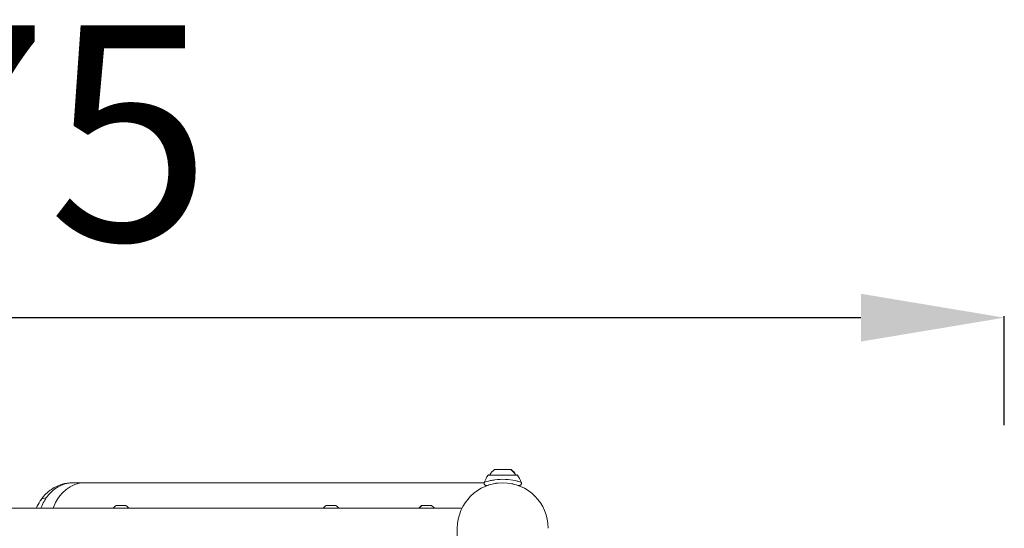
# Model space of a CAD drawing. Units: millimetres. Extents: x -22 to 17413, y 3 to 2837.
# Drawn here: x 16319 to 17143, y 2412 to 2837 of the extents above; entities that cross this region are included whole.
import ezdxf

# ---------------------------------------------------------------- set-up
doc = ezdxf.new("R2010")
doc.units = ezdxf.units.MM
doc.styles.get("Standard").update_dxf_attribs({"font": 'Square-721-BT.ttf'})
doc.dimstyles.new('ISO-25', dxfattribs={"dimtxt": 2.5, "dimasz": 2.5, "dimexe": 1.25, "dimexo": 0.625, "dimtad": 1, "dimtxsty": 'Standard', "dimcen": 2.5, "dimadec": 0, "dimazin": 0, "dimtfac": 1, "dimtmove": 0, "dimatfit": 3, "dimfxl": 1, "dimarcsym": 0})

# ---------------------------------------------------------------- blocks, each defined once
blk = doc.blocks.new('*D18')
at = {"color": 0, "lineweight": -2, "transparency": 16777216}
for p, q in [((15406.63, 2498.21), (15406.63, 2589.46)), ((15526.63, 2588.21), (17023.2, 2588.21)), ((17143.2, 2498.21), (17143.2, 2589.46))]:
    blk.add_line(p, q, dxfattribs=at)
at = {"color": 0, "transparency": 16777216}
for points in [[(15526.63, 2608.21), (15526.63, 2568.21), (15406.63, 2588.21)], [(17023.2, 2608.21), (17023.2, 2568.21), (17143.2, 2588.21)]]:
    blk.add_solid(points, dxfattribs=at)
at = {"layer": 'Defpoints', "color": 0, "transparency": 16777216}
for p in [(17143.2, 2588.21), (15406.63, 26.38), (17143.2, 26.38)]:
    blk.add_point(p, dxfattribs=at)
at = {"color": 0, "transparency": 16777216, "insert": (16274.91, 2719.3), "char_height": 180, "attachment_point": 5}
blk.add_mtext('175', dxfattribs=at)
blk = doc.blocks.new('*D13')
at = {"color": 0, "lineweight": -2, "transparency": 16777216}
for p, q in [((15380.85, 2450.09), (15289.6, 2450.09)), ((15290.85, 2330.09), (15290.85, 123.38)), ((15380.85, 3.38), (15289.6, 3.38))]:
    blk.add_line(p, q, dxfattribs=at)
at = {"color": 0, "transparency": 16777216}
for points in [[(15270.85, 2330.09), (15310.85, 2330.09), (15290.85, 2450.09)], [(15270.85, 123.38), (15310.85, 123.38), (15290.85, 3.38)]]:
    blk.add_solid(points, dxfattribs=at)
at = {"layer": 'Defpoints', "color": 0, "transparency": 16777216}
for p in [(16571.64, 2450.09), (15290.85, 3.38), (15429.22, 3.38)]:
    blk.add_point(p, dxfattribs=at)
at = {"color": 0, "transparency": 16777216, "insert": (15158.68, 1226.74), "char_height": 180, "attachment_point": 5, "rotation": 90}
blk.add_mtext('245', dxfattribs=at)

msp = doc.modelspace()

# ---------------------------------------------------------------- linework, layer by layer
at = {"color": 0, "linetype": 'Continuous', "lineweight": 0, "extrusion": (0, 1, 0)}
for p, q in [((16735.723, 2456.497), (16711.078, 2456.497)), ((16716.4, 2461.095), (16730.164, 2461.095)), ((16707.81, 2450.095), (16363.225, 2450.095)), ((16716.723, 2449.504), (16716.722, 2449.504)), ((16717.15, 2449.58), (16717.15, 2449.578)), ((16729.65, 2452.597), (16729.65, 2452.596)), ((16731.975, 2449.117), (16731.975, 2449.116)), ((16732.66, 2448.952), (16732.659, 2448.951)), ((16732.96, 2448.875), (16732.96, 2448.874)), ((16733.128, 2448.831), (16733.128, 2448.83)), ((15857.516, 2428.895), (16689.284, 2428.895)), ((16400.033, 2431.045), (16407.815, 2431.045)), ((16583.789, 2430.997), (16575.582, 2430.997)), ((16663.715, 2430.997), (16655.508, 2430.997)), ((16685.35, 2412.045), (16685.35, 2097.556))]:
    msp.add_line(p, q, dxfattribs=at)
at = {"color": 0, "linetype": 'Continuous', "lineweight": 0, "extrusion": (0, 0, -1)}
for centre, radius, start, end in [((-16744.812, 2435.004), 40, 22.759333, 32.503277), ((-16711.584, 2456.175), 0.6, 32.503277, 90), ((-16723.301, 2451.277), 12, 27.266608, 54.895907), ((-16723.499, 2451.277), 12, 125.104093, 152.733392), ((-16735.217, 2456.175), 0.6, 90, 147.496723), ((-16701.988, 2435.004), 40, 147.496723, 157.240212), ((-16402.34, 2425.628), 5.931, 33.418392, 64.85609), ((-16400.033, 2430.545), 0.5, 64.85609, 90), ((-16407.815, 2430.545), 0.5, 90, 115.14391), ((-16405.507, 2425.628), 5.931, 115.14391, 146.581608), ((-16578.102, 2425.628), 5.931, 33.418392, 64.85609), ((-16575.795, 2430.545), 0.5, 64.85609, 90), ((-16583.577, 2430.545), 0.5, 90, 115.14391), ((-16581.269, 2425.628), 5.931, 115.14391, 146.581608), ((-16658.028, 2425.628), 5.931, 33.418392, 64.85609), ((-16655.721, 2430.545), 0.5, 64.85609, 90), ((-16663.503, 2430.545), 0.5, 90, 115.14391), ((-16661.195, 2425.628), 5.931, 115.14391, 146.581608)]:
    msp.add_arc(centre, radius, start, end, dxfattribs=at)
at = {"color": 0, "linetype": 'Continuous', "lineweight": 0}
msp.add_arc((16723.4, 2412.045), 38.05, 0, 180, dxfattribs=at)
for centre, major_axis, ratio, start_param, end_param in [((16723.496, 2451.277), (0, 12), 0.9662123, -1.0949042, -0.612682), ((16373.4, 2412.045), (0, 38.05), 0.7741935, 0, 1.1120344), ((16658.159, 2425.628), (0, -5.931), 0.917198, -2.7027486, -2.1540573)]:
    msp.add_ellipse(centre, major_axis=major_axis, ratio=ratio, start_param=start_param, end_param=end_param, dxfattribs=at)
at = {"color": 0, "linetype": 'Continuous', "lineweight": 0, "extrusion": (0, 0, -1)}
for centre, major_axis, ratio, start_param, end_param in [((16363.225, 2412.045), (0, 38.05), 0.7741935, -0.8391595, 0), ((16373.4, 2412.045), (0, 38.05), 0.7741935, -1.1120344, 0), ((16352.266, 2424.755), (-15.622, 10.859), 0.4228659, 0, 0.5465226), ((16363.225, 2412.045), (0, 38.05), 0.7741935, -1.1120344, -0.8391595), ((16407.105, 2430.545), (0, 0.5), 0.8175186, 0, 0.438844), ((16582.144, 2430.545), (0, 0.5), 0.6318967, 0, 0.438844)]:
    msp.add_ellipse(centre, major_axis=major_axis, ratio=ratio, start_param=start_param, end_param=end_param, dxfattribs=at)
at = {"color": 0, "linetype": 'Continuous', "lineweight": 0}
for points, knots in [([(16332.913, 2428.895), (16333.807, 2430.958), (16334.881, 2432.963), (16338.347, 2438.211), (16341.135, 2441.278), (16347.471, 2445.992), (16350.886, 2447.759), (16357.365, 2449.663), (16360.294, 2450.095), (16363.225, 2450.095)], [7.6324108, 7.6324108, 7.6324108, 7.6324108, 7.8286093, 7.8286093, 8.1705042, 8.1705042, 8.4693567, 8.4693567, 8.6931411, 8.6931411, 8.6931411, 8.6931411]), ([(16710.429, 2447.816), (16710.426, 2447.815), (16710.422, 2447.813), (16710.414, 2447.81), (16710.41, 2447.809), (16710.397, 2447.805), (16710.388, 2447.802), (16710.337, 2447.786), (16710.293, 2447.773), (16710.208, 2447.752), (16710.165, 2447.743), (16709.992, 2447.713), (16709.86, 2447.703), (16709.511, 2447.71), (16709.292, 2447.75), (16708.89, 2447.896), (16708.702, 2448.002), (16708.368, 2448.264), (16708.219, 2448.424), (16707.984, 2448.779), (16707.895, 2448.978), (16707.784, 2449.388), (16707.762, 2449.604), (16707.787, 2450.042), (16707.839, 2450.269), (16707.927, 2450.478)], [0.2186065, 0.2186065, 0.2186065, 0.2186065, 0.241948, 0.241948, 0.2584303, 0.2584303, 0.2917177, 0.2917177, 0.4249531, 0.4249531, 0.5560198, 0.5560198, 0.9508316, 0.9508316, 1.6015264, 1.6015264, 2.2342171, 2.2342171, 2.8743679, 2.8743679, 3.5122309, 3.5122309, 4.1479211, 4.1479211, 4.8273457, 4.8273457, 4.8273457, 4.8273457]), ([(16738.874, 2450.478), (16738.874, 2450.479), (16738.542, 2450.593), (16736.856, 2451.133), (16732.888, 2452.177), (16725.777, 2453.236), (16718.023, 2452.846), (16711.651, 2451.677), (16708.449, 2450.66), (16707.927, 2450.478), (16707.927, 2450.478)], [2.6165943, 2.6165943, 2.6165943, 2.6165943, 2.9907715, 3.4892334, 3.9876954, 4.9846192, 5.981543, 6.480005, 7.4769288, 7.8504894, 7.8504894, 7.8504894, 7.8504894]), ([(16711.853, 2448.3), (16711.811, 2448.287), (16711.769, 2448.274), (16711.541, 2448.2), (16711.373, 2448.145), (16711.224, 2448.095)], [2.9832155, 2.9832155, 2.9832155, 2.9832155, 3.2580895, 3.2580895, 4.534461, 4.534461, 4.534461, 4.534461]), ([(16716.909, 2449.537), (16716.848, 2449.527), (16716.801, 2449.519), (16716.754, 2449.51), (16716.742, 2449.508), (16716.73, 2449.506), (16716.727, 2449.505), (16716.725, 2449.505), (16716.724, 2449.504), (16716.723, 2449.504), (16716.723, 2449.504), (16716.723, 2449.504), (16716.723, 2449.504), (16716.723, 2449.504), (16716.723, 2449.504), (16716.723, 2449.504), (16716.723, 2449.504), (16716.723, 2449.504), (16716.723, 2449.504), (16716.723, 2449.504), (16716.723, 2449.504), (16716.723, 2449.504), (16716.723, 2449.504), (16716.723, 2449.504), (16716.723, 2449.504), (16716.723, 2449.504), (16716.723, 2449.504), (16716.723, 2449.504), (16716.723, 2449.504), (16716.723, 2449.504), (16716.723, 2449.504), (16716.723, 2449.504), (16716.733, 2449.506), (16716.741, 2449.509)], [0, 0, 0, 0, 0.7871196, 0.7871196, 1.1857878, 1.1857878, 1.3857674, 1.3857674, 1.4858296, 1.4858296, 1.5358649, 1.5358649, 1.5608805, 1.5608805, 1.5733869, 1.5733869, 1.5796392, 1.5796392, 1.582765, 1.582765, 1.584432, 1.584432, 1.5852656, 1.5852656, 1.5856823, 1.5856823, 1.5857865, 1.5857865, 1.585849, 1.585849, 1.5858751, 1.5858751, 1.6124282, 1.6124282, 1.6124282, 1.6124282]), ([(16716.902, 2449.536), (16716.843, 2449.526), (16716.798, 2449.518), (16716.753, 2449.51), (16716.742, 2449.508), (16716.73, 2449.506), (16716.727, 2449.505), (16716.724, 2449.505), (16716.724, 2449.504), (16716.723, 2449.504), (16716.723, 2449.504), (16716.723, 2449.504), (16716.723, 2449.504), (16716.723, 2449.504), (16716.723, 2449.504), (16716.723, 2449.504), (16716.723, 2449.504), (16716.723, 2449.504), (16716.723, 2449.504), (16716.723, 2449.504), (16716.723, 2449.504), (16716.723, 2449.504), (16716.723, 2449.504), (16716.723, 2449.504), (16716.723, 2449.504), (16716.723, 2449.504), (16716.723, 2449.504), (16716.723, 2449.504), (16716.724, 2449.505), (16716.726, 2449.507)], [0, 0, 0, 0, 0.7704314, 0.7704314, 1.1604351, 1.1604351, 1.3560425, 1.3560425, 1.4539139, 1.4539139, 1.5028534, 1.5028534, 1.5273212, 1.5273212, 1.5395537, 1.5395537, 1.5456692, 1.5456692, 1.5487265, 1.5487265, 1.5503954, 1.5503954, 1.5512298, 1.5512298, 1.5516471, 1.5516471, 1.5517514, 1.5517514, 1.5681376, 1.5681376, 1.5681376, 1.5681376]), ([(16738.874, 2450.478), (16738.956, 2450.283), (16739.006, 2450.072), (16739.04, 2449.649), (16739.022, 2449.432), (16738.92, 2449.02), (16738.836, 2448.82), (16738.61, 2448.46), (16738.465, 2448.297), (16738.137, 2448.027), (16737.95, 2447.917), (16737.553, 2447.762), (16737.338, 2447.717), (16737.02, 2447.703), (16736.915, 2447.706), (16736.76, 2447.723), (16736.708, 2447.73), (16736.619, 2447.747), (16736.58, 2447.755), (16736.527, 2447.769), (16736.511, 2447.773), (16736.482, 2447.781), (16736.47, 2447.784), (16736.445, 2447.792), (16736.433, 2447.795), (16736.416, 2447.801), (16736.409, 2447.803), (16736.395, 2447.808), (16736.389, 2447.81), (16736.375, 2447.814), (16736.369, 2447.817), (16736.363, 2447.819)], [0, 0, 0, 0, 0.6343796, 0.6343796, 1.2726661, 1.2726661, 1.9080785, 1.9080785, 2.5462074, 2.5462074, 3.1814525, 3.1814525, 3.8247492, 3.8247492, 4.1364725, 4.1364725, 4.2937661, 4.2937661, 4.411906, 4.411906, 4.4651412, 4.4651412, 4.5109387, 4.5109387, 4.5684399, 4.5684399, 4.6221029, 4.6221029, 4.7098195, 4.7098195, 4.8777255, 4.8777255, 4.8777255, 4.8777255])]:
    msp.add_open_spline(points, degree=3, knots=knots, dxfattribs=at)
for points in [[(16709.195, 2450.888), (16709.195, 2450.889), (16709.195, 2450.889), (16709.195, 2450.889)], [(16716.722, 2449.504), (16716.728, 2449.505), (16716.734, 2449.507), (16716.741, 2449.509)], [(16719.021, 2449.842), (16718.531, 2449.786), (16718.053, 2449.722), (16717.591, 2449.651)], [(16718.496, 2449.777), (16718.402, 2449.765), (16718.312, 2449.753), (16718.224, 2449.741)], [(16732.288, 2449.043), (16731.924, 2449.131), (16731.537, 2449.217), (16731.133, 2449.301)], [(16733.186, 2448.815), (16733.186, 2448.815), (16733.186, 2448.815), (16733.185, 2448.815)], [(16733.391, 2448.76), (16733.391, 2448.76), (16733.391, 2448.76), (16733.391, 2448.76)], [(16736.266, 2447.854), (16736.195, 2447.88), (16736.064, 2447.926), (16735.883, 2447.989)], [(16737.607, 2450.887), (16737.607, 2450.887), (16737.607, 2450.887), (16737.607, 2450.887)]]:
    msp.add_open_spline(points, degree=3, dxfattribs=at)

# ---------------------------------------------------------------- dimensions: what is measured, and where the dimension line sits
dim = msp.add_linear_dim(base=(17143.199, 2588.211), p1=(15406.629, 26.383), p2=(17143.199, 26.383), text='175', dimstyle='ISO-25', override={"dimtxt": 180, "dimasz": 120, "dimgap": 40, "dimtad": 2, "dimfxl": 90, "dimfxlon": 1})
dim.commit()
dim.dimension.update_dxf_attribs({"geometry": '*D18', "text_midpoint": (16274.914, 2719.299)})
dim = msp.add_linear_dim(base=(15290.851, 3.383), p1=(16571.64, 2450.095), p2=(15429.216, 3.383), angle=90, text='245', dimstyle='ISO-25', override={"dimtxt": 180, "dimasz": 120, "dimgap": 40, "dimtad": 2, "dimfxl": 90, "dimfxlon": 1})
dim.commit()
dim.dimension.update_dxf_attribs({"geometry": '*D13', "text_midpoint": (15158.675, 1226.739)})

doc.saveas('drawing.dxf')
